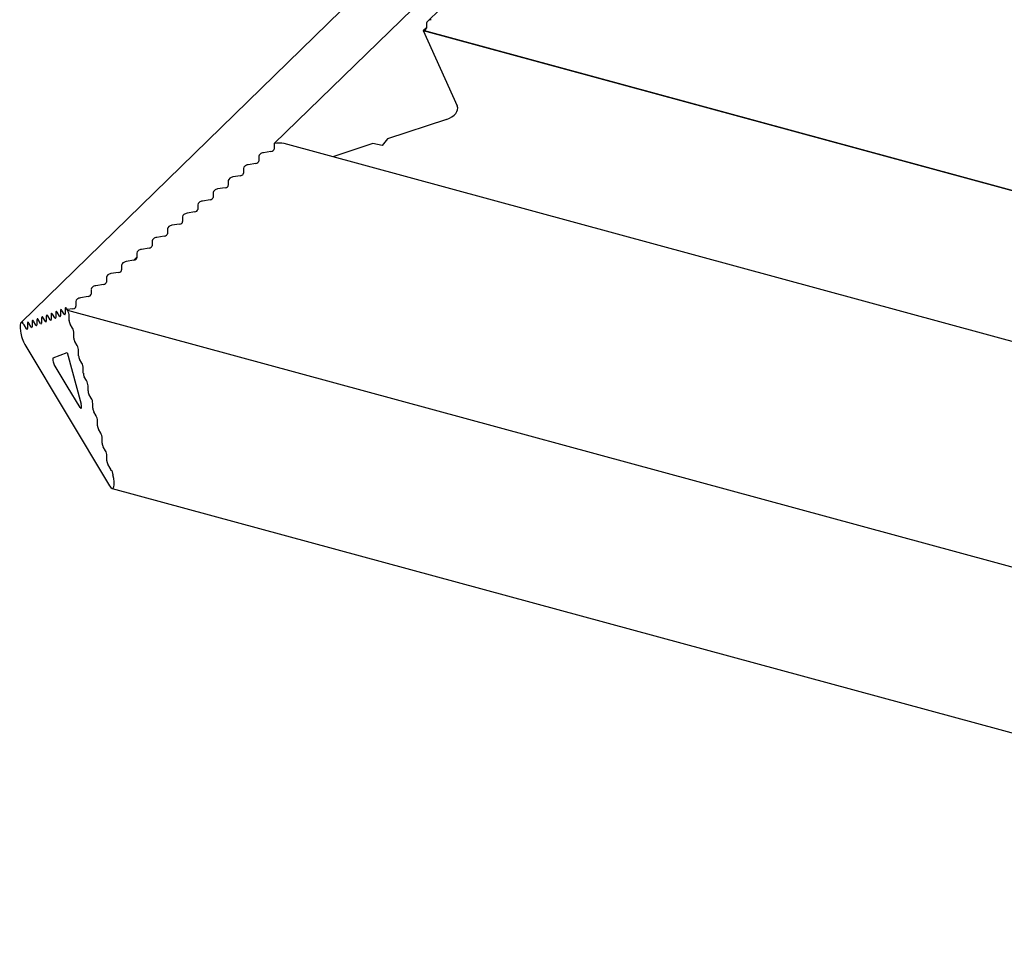
# Model space of a CAD drawing. Units: millimetres. Extents: x -50 to 2150, y -50 to 1535.
# Drawn here: x 1925 to 1928, y 1350 to 1353 of the extents above; entities that cross this region are included whole.
import ezdxf

# ---------------------------------------------------------------- set-up
doc = ezdxf.new("R2010")
doc.units = ezdxf.units.MM
doc.header["$LTSCALE"] = 50
doc.header["$MEASUREMENT"] = 0
doc.layers.add('VELUX_INFO', color=7, linetype='CONTINUOUS')

msp = doc.modelspace()

# ---------------------------------------------------------------- linework, layer by layer
at = {"layer": 'VELUX_INFO', "color": 1}
for p, q in [((1926.8545, 1354.1292), (1924.7213, 1352.0471)), ((1925.4786, 1352.583), (1926.8536, 1353.925)), ((1926.8536, 1353.8432), (1925.9372, 1352.9488)), ((1925.9343, 1352.943), (1925.9343, 1352.9285)), ((1925.9343, 1352.943), (1925.9343, 1352.9285)), ((1925.9343, 1352.9307), (1925.9246, 1352.9212)), ((1925.9252, 1352.9213), (1925.9246, 1352.9212)), ((1925.9252, 1352.9213), (1925.9246, 1352.9212)), ((1925.9246, 1352.9212), (1959.155, 1343.8899)), ((1925.9246, 1352.9212), (1926.0266, 1352.6958)), ((1925.9246, 1352.9212), (1926.0266, 1352.6958)), ((1925.9252, 1352.9213), (1925.9343, 1352.9302)), ((1959.1548, 1343.8902), (1925.9252, 1352.9213)), ((1925.9944, 1352.6553), (1925.8182, 1352.5973)), ((1925.9944, 1352.6553), (1925.8182, 1352.5973)), ((1925.4783, 1352.5811), (1925.4783, 1352.5666)), ((1925.4783, 1352.5811), (1925.4783, 1352.5666)), ((1959.2835, 1343.4036), (1925.5087, 1352.5829)), ((1925.7741, 1352.5828), (1925.6543, 1352.5433)), ((1925.7741, 1352.5828), (1925.6543, 1352.5433)), ((1925.802, 1352.577), (1925.7741, 1352.5828)), ((1925.802, 1352.577), (1925.7741, 1352.5828)), ((1925.8182, 1352.5973), (1925.802, 1352.577)), ((1925.8182, 1352.5973), (1925.802, 1352.577)), ((1925.4692, 1352.5594), (1925.4464, 1352.5558)), ((1925.4692, 1352.5594), (1925.4464, 1352.5558)), ((1925.4236, 1352.5232), (1925.4008, 1352.5196)), ((1925.4236, 1352.5232), (1925.4008, 1352.5196)), ((1925.4327, 1352.5449), (1925.4327, 1352.5304)), ((1925.4327, 1352.5449), (1925.4327, 1352.5304)), ((1925.3871, 1352.5087), (1925.3871, 1352.4942)), ((1925.3871, 1352.5087), (1925.3871, 1352.4942)), ((1925.3415, 1352.4725), (1925.3415, 1352.4581)), ((1925.3415, 1352.4725), (1925.3415, 1352.4581)), ((1925.378, 1352.487), (1925.3552, 1352.4834)), ((1925.378, 1352.487), (1925.3552, 1352.4834)), ((1925.2959, 1352.4363), (1925.2959, 1352.4219)), ((1925.2959, 1352.4363), (1925.2959, 1352.4219)), ((1925.3324, 1352.4508), (1925.3096, 1352.4472)), ((1925.3324, 1352.4508), (1925.3096, 1352.4472)), ((1925.2868, 1352.4146), (1925.264, 1352.411)), ((1925.2868, 1352.4146), (1925.264, 1352.411)), ((1925.2412, 1352.3784), (1925.2184, 1352.3748)), ((1925.2412, 1352.3784), (1925.2184, 1352.3748)), ((1925.2503, 1352.4001), (1925.2503, 1352.3857)), ((1925.2503, 1352.4001), (1925.2503, 1352.3857)), ((1925.2047, 1352.364), (1925.2047, 1352.3495)), ((1925.2047, 1352.364), (1925.2047, 1352.3495)), ((1925.1591, 1352.3278), (1925.1591, 1352.3133)), ((1925.1591, 1352.3278), (1925.1591, 1352.3133)), ((1925.1956, 1352.3422), (1925.1728, 1352.3386)), ((1925.1956, 1352.3422), (1925.1728, 1352.3386)), ((1925.1135, 1352.2916), (1925.1135, 1352.2771)), ((1925.1135, 1352.2916), (1925.1135, 1352.2771)), ((1925.15, 1352.3061), (1925.1272, 1352.3024)), ((1925.15, 1352.3061), (1925.1272, 1352.3024)), ((1925.1044, 1352.2699), (1925.0816, 1352.2662)), ((1925.1044, 1352.2699), (1925.0816, 1352.2662)), ((1925.0588, 1352.2337), (1925.036, 1352.23)), ((1925.0588, 1352.2337), (1925.036, 1352.23)), ((1925.0588, 1352.2337), (1925.0679, 1352.2426)), ((1925.0679, 1352.2554), (1925.0679, 1352.2409)), ((1925.0679, 1352.2554), (1925.0679, 1352.2409)), ((1925.0223, 1352.2192), (1925.0223, 1352.2047)), ((1925.0223, 1352.2192), (1925.0223, 1352.2047)), ((1924.9767, 1352.183), (1924.9767, 1352.1685)), ((1924.9767, 1352.183), (1924.9767, 1352.1685)), ((1925.0132, 1352.1975), (1924.9904, 1352.1939)), ((1925.0132, 1352.1975), (1924.9904, 1352.1939)), ((1924.9311, 1352.1468), (1924.9311, 1352.1323)), ((1924.9311, 1352.1468), (1924.9311, 1352.1323)), ((1924.9676, 1352.1613), (1924.9448, 1352.1577)), ((1924.9676, 1352.1613), (1924.9448, 1352.1577)), ((1924.8855, 1352.1106), (1924.8855, 1352.0962)), ((1924.8855, 1352.1106), (1924.8855, 1352.0962)), ((1924.922, 1352.1251), (1924.8992, 1352.1215)), ((1924.922, 1352.1251), (1924.8992, 1352.1215)), ((1924.8392, 1352.0821), (1924.8392, 1352.0676)), ((1924.8505, 1352.072), (1924.8435, 1352.0837)), ((1924.8533, 1352.0875), (1924.8533, 1352.0731)), ((1924.8593, 1352.0862), (1924.8576, 1352.0892)), ((1924.8764, 1352.0889), (1924.8593, 1352.0862)), ((1924.8764, 1352.0889), (1924.8593, 1352.0862)), ((1924.8611, 1352.0832), (1924.8593, 1352.0862)), ((1959.4786, 1342.675), (1924.8611, 1352.0832)), ((1924.7659, 1352.0393), (1924.7589, 1352.0511)), ((1924.7687, 1352.0549), (1924.7687, 1352.0404)), ((1924.78, 1352.0448), (1924.773, 1352.0565)), ((1924.7828, 1352.0603), (1924.7828, 1352.0458)), ((1924.7941, 1352.0502), (1924.7871, 1352.0619)), ((1924.7969, 1352.0658), (1924.7969, 1352.0513)), ((1924.8082, 1352.0556), (1924.8012, 1352.0674)), ((1924.811, 1352.0712), (1924.811, 1352.0567)), ((1924.8223, 1352.0611), (1924.8153, 1352.0728)), ((1924.8251, 1352.0766), (1924.8251, 1352.0622)), ((1924.8364, 1352.0665), (1924.8294, 1352.0783)), ((1924.8653, 1352.053), (1924.8653, 1352.0675)), ((1924.7225, 1352.0479), (1924.7259, 1352.0492)), ((1924.7277, 1352.0426), (1924.7259, 1352.0492)), ((1924.7377, 1352.0284), (1924.7307, 1352.0402)), ((1924.7405, 1352.044), (1924.7405, 1352.0295)), ((1924.7518, 1352.0339), (1924.7448, 1352.0456)), ((1924.7546, 1352.0494), (1924.7546, 1352.035)), ((1924.8752, 1352.0308), (1924.8682, 1352.0426)), ((1924.8794, 1352.0006), (1924.8794, 1352.0151)), ((1924.7325, 1351.9819), (1924.8593, 1351.7706)), ((1924.8893, 1351.9784), (1924.8823, 1351.9902)), ((1924.8935, 1351.9482), (1924.8935, 1351.9627)), ((1924.8177, 1351.9415), (1924.8593, 1351.9576)), ((1924.8593, 1351.9576), (1924.901, 1351.8028)), ((1924.9034, 1351.926), (1924.8964, 1351.9377)), ((1924.8593, 1351.8573), (1924.8207, 1351.9217)), ((1924.9076, 1351.8958), (1924.9076, 1351.9103)), ((1924.9175, 1351.8736), (1924.9105, 1351.8853)), ((1924.898, 1351.793), (1924.8593, 1351.8573)), ((1924.9217, 1351.8434), (1924.9217, 1351.8579)), ((1924.9316, 1351.8212), (1924.9246, 1351.8329)), ((1924.9019, 1351.7919), (1924.898, 1351.793)), ((1924.9358, 1351.791), (1924.9358, 1351.8054)), ((1924.8593, 1351.7706), (1924.9862, 1351.5592)), ((1924.9457, 1351.7687), (1924.9387, 1351.7805)), ((1924.9499, 1351.7386), (1924.9499, 1351.753)), ((1924.9598, 1351.7163), (1924.9528, 1351.7281)), ((1924.964, 1351.6861), (1924.964, 1351.7006)), ((1924.9739, 1351.6639), (1924.9669, 1351.6757)), ((1924.9781, 1351.6337), (1924.9781, 1351.6482)), ((1924.988, 1351.6115), (1924.9809, 1351.6232)), ((1924.9928, 1351.6047), (1924.991, 1351.604)), ((1924.9928, 1351.6047), (1924.9962, 1351.592)), ((1924.9941, 1351.551), (1959.0483, 1342.2958))]:
    msp.add_line(p, q, dxfattribs=at)
for centre, major_axis, ratio, start_param, end_param in [((1925.948, 1352.9452), (0.0135, 0.0035), 0.609236, 1.413965, 2.984763), ((1925.948, 1352.9452), (0.0135, 0.0035), 0.609236, 1.413965, 2.984763), ((1925.9252, 1352.9271), (0.00901, 0.00234), 0.609236, 4.555558, 6.126354), ((1925.9252, 1352.9271), (0.00901, 0.00234), 0.609236, 4.555558, 6.126354), ((1925.9825, 1352.6813), (0.045, 0.0117), 0.609236, 4.817358, 6.388154), ((1925.9825, 1352.6813), (0.045, 0.0117), 0.609236, 4.817358, 6.388154), ((1925.492, 1352.5833), (0.0135, 0.0035), 0.609236, 2.774551, 2.984763), ((1925.492, 1352.5833), (0.0135, 0.0035), 0.609236, 2.774551, 2.984763), ((1925.4831, 1352.5549), (0.045, 0.0117), 0.609236, 0.817209, 1.511983), ((1925.4831, 1352.5549), (0.045, 0.0117), 0.609236, 0.817209, 1.511983), ((1925.4464, 1352.5471), (0.0135, 0.0035), 0.609236, 1.413965, 2.984763), ((1925.4464, 1352.5471), (0.0135, 0.0035), 0.609236, 1.413965, 2.984763), ((1925.4692, 1352.5652), (0.00901, 0.00234), 0.609236, 4.555558, 6.126354), ((1925.4692, 1352.5652), (0.00901, 0.00234), 0.609236, 4.555558, 6.126354), ((1925.4236, 1352.529), (0.00901, 0.00234), 0.609236, 4.555558, 6.126354), ((1925.4236, 1352.529), (0.00901, 0.00234), 0.609236, 4.555558, 6.126354), ((1925.378, 1352.4928), (0.00901, 0.00234), 0.609236, 4.555558, 6.126354), ((1925.378, 1352.4928), (0.00901, 0.00234), 0.609236, 4.555558, 6.126354), ((1925.4008, 1352.5109), (0.0135, 0.0035), 0.609236, 1.413965, 2.984763), ((1925.4008, 1352.5109), (0.0135, 0.0035), 0.609236, 1.413965, 2.984763), ((1925.3552, 1352.4747), (0.0135, 0.0035), 0.609236, 1.413965, 2.984763), ((1925.3552, 1352.4747), (0.0135, 0.0035), 0.609236, 1.413965, 2.984763), ((1925.3096, 1352.4385), (0.0135, 0.0035), 0.609236, 1.413965, 2.984763), ((1925.3096, 1352.4385), (0.0135, 0.0035), 0.609236, 1.413965, 2.984763), ((1925.3324, 1352.4566), (0.00901, 0.00234), 0.609236, 4.555558, 6.126354), ((1925.3324, 1352.4566), (0.00901, 0.00234), 0.609236, 4.555558, 6.126354), ((1925.264, 1352.4023), (0.0135, 0.0035), 0.609236, 1.413965, 2.984763), ((1925.264, 1352.4023), (0.0135, 0.0035), 0.609236, 1.413965, 2.984763), ((1925.2868, 1352.4204), (0.00901, 0.00234), 0.609236, 4.555558, 6.126354), ((1925.2868, 1352.4204), (0.00901, 0.00234), 0.609236, 4.555558, 6.126354), ((1925.2184, 1352.3661), (0.0135, 0.0035), 0.609236, 1.413965, 2.984763), ((1925.2184, 1352.3661), (0.0135, 0.0035), 0.609236, 1.413965, 2.984763), ((1925.2412, 1352.3842), (0.00901, 0.00234), 0.609236, 4.555558, 6.126354), ((1925.2412, 1352.3842), (0.00901, 0.00234), 0.609236, 4.555558, 6.126354), ((1925.1956, 1352.348), (0.00901, 0.00234), 0.609236, 4.555558, 6.126354), ((1925.1956, 1352.348), (0.00901, 0.00234), 0.609236, 4.555558, 6.126354), ((1925.1728, 1352.3299), (0.0135, 0.0035), 0.609236, 1.413965, 2.984763), ((1925.1728, 1352.3299), (0.0135, 0.0035), 0.609236, 1.413965, 2.984763), ((1925.1272, 1352.2937), (0.0135, 0.0035), 0.609236, 1.413965, 2.984763), ((1925.1272, 1352.2937), (0.0135, 0.0035), 0.609236, 1.413965, 2.984763), ((1925.15, 1352.3118), (0.00901, 0.00234), 0.609236, 4.555558, 6.126354), ((1925.15, 1352.3118), (0.00901, 0.00234), 0.609236, 4.555558, 6.126354), ((1925.0816, 1352.2576), (0.0135, 0.0035), 0.609236, 1.413965, 2.984763), ((1925.0816, 1352.2576), (0.0135, 0.0035), 0.609236, 1.413965, 2.984763), ((1925.1044, 1352.2757), (0.00901, 0.00234), 0.609236, 4.555558, 6.126354), ((1925.1044, 1352.2757), (0.00901, 0.00234), 0.609236, 4.555558, 6.126354), ((1925.036, 1352.2214), (0.0135, 0.0035), 0.609236, 1.413965, 2.984763), ((1925.036, 1352.2214), (0.0135, 0.0035), 0.609236, 1.413965, 2.984763), ((1925.0588, 1352.2395), (0.00901, 0.00234), 0.609236, 4.555558, 6.126354), ((1925.0588, 1352.2395), (0.00901, 0.00234), 0.609236, 4.555558, 6.126354), ((1925.0132, 1352.2033), (0.00901, 0.00234), 0.609236, 4.555558, 6.126354), ((1925.0132, 1352.2033), (0.00901, 0.00234), 0.609236, 4.555558, 6.126354), ((1924.9676, 1352.1671), (0.00901, 0.00234), 0.609236, 4.555558, 6.126354), ((1924.9676, 1352.1671), (0.00901, 0.00234), 0.609236, 4.555558, 6.126354), ((1924.9904, 1352.1852), (0.0135, 0.0035), 0.609236, 1.413965, 2.984763), ((1924.9904, 1352.1852), (0.0135, 0.0035), 0.609236, 1.413965, 2.984763), ((1924.9448, 1352.149), (0.0135, 0.0035), 0.609236, 1.413965, 2.984763), ((1924.9448, 1352.149), (0.0135, 0.0035), 0.609236, 1.413965, 2.984763), ((1924.8992, 1352.1128), (0.0135, 0.0035), 0.609236, 1.413965, 2.984763), ((1924.8992, 1352.1128), (0.0135, 0.0035), 0.609236, 1.413965, 2.984763), ((1924.922, 1352.1309), (0.00901, 0.00234), 0.609236, 4.555558, 6.126354), ((1924.922, 1352.1309), (0.00901, 0.00234), 0.609236, 4.555558, 6.126354), ((1924.8294, 1352.0696), (-0.0029, 0.0112), 0.276616, 5.529598, 7.100396), ((1924.8435, 1352.075), (-0.0029, 0.0112), 0.276616, 5.529598, 7.100396), ((1924.8576, 1352.0805), (-0.0029, 0.0112), 0.276616, 5.529598, 7.100396), ((1924.8611, 1352.0746), (-0.0029, 0.0112), 0.276616, 3.958801, 5.529598), ((1924.8764, 1352.0947), (0.00901, 0.00234), 0.609236, 4.555558, 6.126354), ((1924.8764, 1352.0947), (0.00901, 0.00234), 0.609236, 4.555558, 6.126354), ((1924.7589, 1352.0424), (-0.0029, 0.0112), 0.276616, 5.529598, 7.100396), ((1924.773, 1352.0478), (-0.0029, 0.0112), 0.276616, 5.529598, 7.100396), ((1924.7871, 1352.0533), (-0.0029, 0.0112), 0.276616, 5.529598, 7.100396), ((1924.7941, 1352.056), (-0.00193, 0.00743), 0.276616, 2.388006, 3.958802), ((1924.8012, 1352.0587), (-0.0029, 0.0112), 0.276616, 5.529598, 7.100396), ((1924.8082, 1352.0614), (-0.00193, 0.00743), 0.276616, 2.388006, 3.958802), ((1924.8153, 1352.0642), (-0.0029, 0.0112), 0.276616, 5.529598, 7.100396), ((1924.8223, 1352.0669), (-0.00193, 0.00743), 0.276616, 2.388006, 3.958802), ((1924.8364, 1352.0723), (-0.00193, 0.00743), 0.276616, 2.388006, 3.958802), ((1924.8505, 1352.0778), (-0.00193, 0.00743), 0.276616, 2.388006, 3.958802), ((1924.8682, 1352.0484), (-0.00193, 0.00743), 0.276616, 0.817209, 2.388006), ((1924.7325, 1352.0109), (-0.0096, 0.0372), 0.276616, 0.031811, 2.388006), ((1924.7307, 1352.0315), (-0.0029, 0.0112), 0.276616, 5.529598, 6.314996), ((1924.7377, 1352.0342), (-0.00193, 0.00743), 0.276616, 2.388006, 3.958802), ((1924.7448, 1352.0369), (-0.0029, 0.0112), 0.276616, 5.529598, 7.100396), ((1924.7518, 1352.0397), (-0.00193, 0.00743), 0.276616, 2.388006, 3.958802), ((1924.7659, 1352.0451), (-0.00193, 0.00743), 0.276616, 2.388006, 3.958802), ((1924.78, 1352.0505), (-0.00193, 0.00743), 0.276616, 2.388006, 3.958802), ((1924.8752, 1352.0221), (-0.0029, 0.0112), 0.276616, 3.958801, 5.529598), ((1924.8823, 1351.9959), (-0.00193, 0.00743), 0.276616, 0.817209, 2.388006), ((1924.8893, 1351.9697), (-0.0029, 0.0112), 0.276616, 3.958801, 5.529598), ((1924.8207, 1351.9304), (-0.0029, 0.0112), 0.276616, 0.031811, 2.388006), ((1924.8964, 1351.9435), (-0.00193, 0.00743), 0.276616, 0.817209, 2.388006), ((1924.9034, 1351.9173), (-0.0029, 0.0112), 0.276616, 3.958801, 5.529598), ((1924.9105, 1351.8911), (-0.00193, 0.00743), 0.276616, 0.817209, 2.388006), ((1924.9175, 1351.8649), (-0.0029, 0.0112), 0.276616, 3.958801, 5.529598), ((1924.9246, 1351.8387), (-0.00193, 0.00743), 0.276616, 0.817209, 2.388006), ((1924.9316, 1351.8125), (-0.0029, 0.0112), 0.276616, 3.958801, 5.529598), ((1924.898, 1351.8017), (-0.0029, 0.0112), 0.276616, 2.388006, 4.7442), ((1924.9387, 1351.7863), (-0.00193, 0.00743), 0.276616, 0.817209, 2.388006), ((1924.9457, 1351.7601), (-0.0029, 0.0112), 0.276616, 3.958801, 5.529598), ((1924.9528, 1351.7339), (-0.00193, 0.00743), 0.276616, 0.817209, 2.388006), ((1924.9598, 1351.7077), (-0.0029, 0.0112), 0.276616, 3.958801, 5.529598), ((1924.9669, 1351.6814), (-0.00193, 0.00743), 0.276616, 0.817209, 2.388006), ((1924.9739, 1351.6552), (-0.0029, 0.0112), 0.276616, 3.958801, 5.529598), ((1924.9809, 1351.629), (-0.00193, 0.00743), 0.276616, 0.817209, 2.388006), ((1924.988, 1351.6028), (-0.0029, 0.0112), 0.276616, 4.7442, 5.529598), ((1924.9862, 1351.5881), (-0.0096, 0.0372), 0.276616, 2.388006, 4.7442)]:
    msp.add_ellipse(centre, major_axis=major_axis, ratio=ratio, start_param=start_param, end_param=end_param, dxfattribs=at)

doc.saveas('drawing.dxf')
